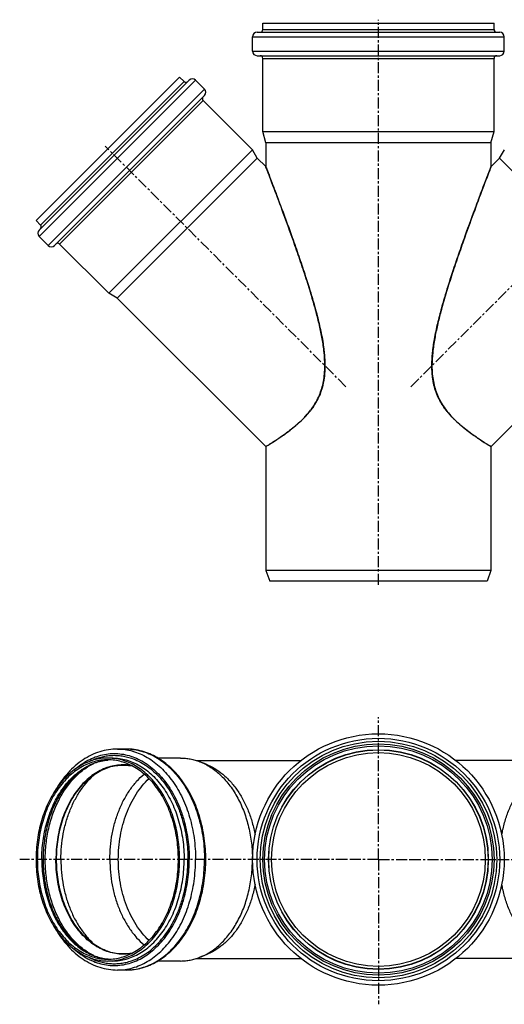
# Model space of a CAD drawing. Units: millimetres. Extents: x -363 to 217, y -262 to 286.
# Drawn here: x -363 to -94, y -262 to 286 of the extents above; entities that cross this region are included whole.
import ezdxf

# ---------------------------------------------------------------- set-up
doc = ezdxf.new("R2010")
doc.units = ezdxf.units.MM
doc.header["$LTSCALE"] = 16.335
doc.linetypes.add('CENTER', pattern=[0.6, 0.375, -0.075, 0.075, -0.075])
doc.layers.get('0').update_dxf_attribs({"linetype": 'CONTINUOUS'})
doc.layers.add('AXES', color=7, linetype='CONTINUOUS')

msp = doc.modelspace()

# ---------------------------------------------------------------- linework, layer by layer
at = {"color": 7, "linetype": 'Continuous'}
for p, q in [((-228.07, 280.08), (-228.07, 283.58)), ((-228.07, 283.58), (-99.67, 283.58)), ((-99.67, 280.08), (-99.67, 283.58)), ((-233.72, 268.08), (-233.72, 276.08)), ((-231.22, 278.58), (-96.52, 278.58)), ((-94.02, 268.08), (-94.02, 276.08)), ((-231.22, 265.58), (-96.52, 265.58)), ((-228.07, 223.45), (-228.07, 264.08)), ((-99.67, 223.45), (-99.67, 264.08)), ((-354.01, 173.96), (-274.25, 253.72)), ((-352.25, 168.66), (-268.95, 251.95)), ((-271.78, 251.25), (-274.25, 253.72)), ((-260.46, 247), (-265.41, 251.95)), ((-343.76, 160.17), (-260.46, 243.47)), ((-233.85, 213.32), (-261.17, 240.64)), ((-226.37, 217.1), (-228.07, 223.45)), ((-228.07, 223.45), (-99.67, 223.45)), ((-101.37, 217.1), (-99.67, 223.45)), ((-101.37, 217.1), (-226.37, 217.1)), ((-313.62, 133.56), (-233.85, 213.32)), ((-231.15, 208.64), (-308.93, 130.86)), ((-231.15, 208.64), (-233.85, 213.32)), ((-96.6, 208.64), (-93.89, 213.32)), ((-18.81, 130.86), (-96.6, 208.64)), ((-226.44, 203.93), (-226.44, 203.93)), ((-226.43, 203.91), (-226.44, 203.93)), ((-226.33, 203.63), (-226.43, 203.91)), ((-226.37, 203.86), (-226.36, 203.84)), ((-226.36, 203.84), (-226.3, 203.66)), ((-101.45, 203.66), (-101.37, 203.86)), ((-101.37, 203.76), (-101.42, 203.63)), ((-101.31, 203.93), (-101.37, 203.76)), ((-101.31, 203.93), (-101.31, 203.93)), ((-351.54, 171.48), (-354.01, 173.96)), ((-347.3, 160.17), (-352.25, 165.12)), ((-313.62, 133.56), (-340.93, 160.88)), ((-308.93, 130.86), (-313.62, 133.56)), ((-193.62, 93.27), (-193.62, 93.33)), ((-193.56, 93.33), (-193.56, 93.27)), ((-134.19, 93.27), (-134.19, 93.33)), ((-134.12, 93.33), (-134.12, 93.27)), ((-226.44, 48.36), (-226.34, 48.42)), ((-226.25, 48.37), (-226.37, 48.3)), ((-226.34, 48.42), (-226.21, 48.5)), ((-226.21, 48.5), (-225.53, 48.91)), ((-102.21, 48.91), (-102.13, 48.87)), ((-102.13, 48.87), (-101.53, 48.5)), ((-101.53, 48.5), (-101.32, 48.37)), ((-101.4, 48.32), (-101.49, 48.37)), ((-101.37, 48.3), (-101.4, 48.32)), ((-101.32, 48.37), (-101.31, 48.36)), ((-101.37, -20.42), (-226.37, -20.42)), ((-226.37, -20.42), (-224.19, -26.42)), ((-101.37, -20.42), (-103.56, -26.42)), ((-103.56, -26.42), (-224.19, -26.42)), ((-303.88, -119.71), (-308.83, -119.71)), ((-314.12, -125.82), (-314.2, -125.83)), ((-311.66, -124.71), (-314.13, -124.71)), ((-273.73, -124.71), (-286.4, -124.71)), ((-259.62, -128.12), (-263.05, -126.77)), ((-259.62, -234.1), (-263.05, -235.45)), ((-314.19, -236.39), (-314.12, -236.39)), ((-311.66, -237.51), (-314.13, -237.51)), ((-273.73, -237.51), (-286.4, -237.51)), ((-303.88, -242.51), (-308.83, -242.51))]:
    msp.add_line(p, q, dxfattribs=at)
at = {"color": 9, "linetype": 'Continuous'}
for p, q in [((-228.07, 280.08), (-99.67, 280.08)), ((-233.72, 276.08), (-94.02, 276.08)), ((-233.72, 268.08), (-94.02, 268.08)), ((-228.07, 264.08), (-99.67, 264.08)), ((-352.25, 165.12), (-265.41, 251.95)), ((-351.54, 171.48), (-271.78, 251.25)), ((-347.3, 160.17), (-260.46, 247)), ((-340.93, 160.88), (-261.17, 240.64)), ((-353.31, -181.11), (-354.01, -181.11)), ((-274.96, -181.11), (-274.25, -181.11)), ((-227.07, -181.11), (-228.07, -181.11)), ((-100.67, -181.11), (-99.67, -181.11))]:
    msp.add_line(p, q, dxfattribs=at)
at = {"color": 7, "linetype": 'Continuous'}
for radius in [69.85, 64.2, 63.2, 59.38]:
    msp.add_circle((-163.87, -181.11), radius, dxfattribs=at)
at = {"color": 9, "linetype": 'Continuous'}
for radius in [67.35, 65.7]:
    msp.add_circle((-163.87, -181.11), radius, dxfattribs=at)
at = {"color": 7, "linetype": 'Continuous'}
for centre, radius, start, end in [((-229.57, 280.08), 1.5, 270, 360), ((-98.17, 280.08), 1.5, 180, 270), ((-231.22, 276.08), 2.5, 90, 180), ((-96.52, 276.08), 2.5, 0, 90), ((-231.22, 268.08), 2.5, 180, 270), ((-229.57, 264.08), 1.5, 0, 90), ((-98.17, 264.08), 1.5, 90, 180), ((-96.52, 268.08), 2.5, 270, 360), ((-267.18, 250.18), 2.5, 45, 135), ((-270.72, 252.31), 1.5, 225, 315), ((-262.23, 245.24), 2.5, 315, 45), ((-260.11, 241.7), 1.5, 135, 225), ((-352.6, 170.42), 1.5, 315, 45), ((-350.48, 166.89), 2.5, 135, 225), ((-345.53, 161.94), 2.5, 225, 315), ((-341.99, 159.82), 1.5, 45, 135), ((-247.2, 104.93), 58.39, 314.9989, 315.5264), ((-246.8, 104.53), 57.91, 314.9926, 315.5279), ((-245.9, 103.65), 56.65, 315.5286, 315.7077), ((-81.83, 103.66), 56.66, 224.2834, 224.4723), ((-80.68, 104.8), 58.29, 224.4745, 225.006), ((-80.53, 104.94), 58.4, 224.4735, 225.0011), ((-311.65, -152.29), 26.59, 92.6362, 95.3384), ((-311.65, -209.92), 26.59, 264.6615, 267.362)]:
    msp.add_arc(centre, radius, start, end, dxfattribs=at)
at = {"color": 9, "linetype": 'Continuous'}
for centre, radius, start, end in [((-303.88, -150.42), 30.71, 87.7174, 89.9995), ((-303.88, -150.48), 30.77, 86.4456, 87.7175), ((-303.89, -150.53), 30.82, 85.5768, 86.4457), ((-311.65, -153.51), 27.81, 92.5211, 95.0936), ((-311.65, -208.7), 27.81, 264.9064, 267.4789), ((-303.88, -211.8), 30.71, 270.0005, 272.2805), ((-303.88, -211.74), 30.77, 272.2805, 273.5561), ((-303.89, -211.69), 30.82, 273.556, 274.4202)]:
    msp.add_arc(centre, radius, start, end, dxfattribs=at)
at = {"color": 7, "linetype": 'Continuous'}
for points, knots in [([(-193.62, 93.33), (-193.62, 95.78), (-193.93, 100.8), (-195.04, 108.27), (-196.6, 115.8), (-198.55, 123.6), (-200.99, 132.19), (-204, 141.88), (-207.44, 152.19), (-211.69, 164.38), (-216.47, 177.54), (-221.15, 190.05), (-224.39, 198.57), (-225.89, 202.49), (-226.33, 203.63)], [0, 0, 0, 0, 0.063732, 0.130298, 0.196047, 0.263511, 0.33905, 0.428014, 0.52705, 0.621371, 0.763257, 0.89083, 0.968275, 1, 1, 1, 1]), ([(-226.3, 203.66), (-226.16, 203.31), (-225.78, 202.31), (-225.04, 200.39), (-223.96, 197.55), (-222.48, 193.67), (-220.59, 188.66), (-217.06, 179.23), (-212.96, 168.05), (-208.56, 155.58), (-205.3, 145.94), (-202.42, 136.99), (-199.86, 128.48), (-197.94, 121.41), (-196.55, 115.64), (-195.6, 111.28), (-194.92, 107.6), (-194.46, 104.61), (-194.15, 102.36), (-193.9, 100.11), (-193.65, 97.1), (-193.57, 94.84), (-193.56, 93.33)], [0, 0, 0, 0, 0.009863, 0.027652, 0.053366, 0.088842, 0.135579, 0.192275, 0.350336, 0.444921, 0.535738, 0.614478, 0.689133, 0.766418, 0.804651, 0.843268, 0.88231, 0.90195, 0.921632, 0.941306, 0.960921, 1, 1, 1, 1]), ([(-134.19, 93.33), (-134.17, 94.84), (-134.09, 97.12), (-133.84, 100.14), (-133.59, 102.41), (-133.28, 104.67), (-132.81, 107.67), (-132.12, 111.37), (-131.17, 115.75), (-129.78, 121.53), (-127.85, 128.61), (-125.29, 137.12), (-122.42, 146.01), (-119.21, 155.51), (-114.86, 167.85), (-110.77, 178.99), (-107.23, 188.46), (-105.31, 193.54), (-103.81, 197.47), (-102.72, 200.35), (-101.97, 202.3), (-101.59, 203.3), (-101.45, 203.66)], [0, 0, 0, 0, 0.039265, 0.058986, 0.078774, 0.098573, 0.118327, 0.157572, 0.196337, 0.234663, 0.312026, 0.386883, 0.465391, 0.554575, 0.647289, 0.805082, 0.862683, 0.910003, 0.945969, 0.972039, 0.990034, 1, 1, 1, 1]), ([(-101.42, 203.63), (-101.86, 202.5), (-103.35, 198.59), (-106.58, 190.09), (-111.25, 177.61), (-116, 164.55), (-120.21, 152.48), (-123.63, 142.23), (-126.67, 132.49), (-129.14, 123.81), (-131.11, 115.95), (-132.69, 108.37), (-133.81, 100.85), (-134.12, 95.8), (-134.12, 93.33)], [0, 0, 0, 0, 0.031605, 0.108666, 0.236309, 0.377604, 0.469774, 0.568388, 0.658318, 0.734676, 0.802667, 0.868842, 0.935948, 1, 1, 1, 1]), ([(-205.54, 64.03), (-204.58, 65.01), (-202.76, 67), (-200.33, 70.15), (-198.28, 73.44), (-196.58, 76.91), (-195.25, 80.61), (-194.3, 84.58), (-193.74, 88.83), (-193.63, 91.76), (-193.62, 93.27)], [0, 0, 0, 0, 0.12694, 0.248582, 0.367028, 0.484691, 0.604609, 0.72976, 0.860737, 1, 1, 1, 1]), ([(-193.56, 93.27), (-193.55, 91.82), (-193.64, 89.65), (-193.94, 86.77), (-194.38, 83.91), (-195.2, 80.48), (-196.61, 76.61), (-198.1, 73.62), (-199.46, 71.37), (-200.54, 69.78), (-201.65, 68.29), (-202.81, 66.86), (-204.04, 65.46), (-204.9, 64.55), (-205.35, 64.09)], [0, 0, 0, 0, 0.133543, 0.201176, 0.268763, 0.401039, 0.527241, 0.649707, 0.710493, 0.770358, 0.827715, 0.883452, 0.940476, 1, 1, 1, 1]), ([(-194.45, 83.79), (-194.15, 85.3), (-193.72, 88.45), (-193.61, 91.63), (-193.62, 93.26)], [0, 0, 0, 0, 0.483213, 1, 1, 1, 1]), ([(-122.4, 64.1), (-122.85, 64.56), (-123.71, 65.47), (-124.94, 66.87), (-126.1, 68.29), (-127.21, 69.79), (-128.29, 71.38), (-129.65, 73.63), (-131.14, 76.62), (-132.55, 80.5), (-133.37, 83.92), (-133.81, 86.77), (-134.11, 89.66), (-134.19, 91.83), (-134.19, 93.27)], [0, 0, 0, 0, 0.059541, 0.116591, 0.172373, 0.229774, 0.289677, 0.350498, 0.473054, 0.599304, 0.731492, 0.799001, 0.866556, 1, 1, 1, 1]), ([(-134.12, 93.26), (-134.14, 91.62), (-134.03, 88.43), (-133.59, 85.26), (-133.28, 83.75)], [0, 0, 0, 0, 0.516968, 1, 1, 1, 1]), ([(-134.12, 93.27), (-134.12, 91.76), (-134.01, 88.83), (-133.44, 84.59), (-132.5, 80.62), (-131.17, 76.91), (-129.47, 73.44), (-127.41, 70.15), (-124.98, 67), (-123.17, 65.01), (-122.2, 64.03)], [0, 0, 0, 0, 0.139182, 0.269968, 0.395165, 0.515185, 0.632908, 0.75139, 0.873048, 1, 1, 1, 1]), ([(-205.54, 64.03), (-204.11, 65.45), (-202.11, 67.68), (-199.8, 70.86), (-198.79, 72.49), (-198.32, 73.31)], [0, 0, 0, 0, 0.513582, 0.758837, 1, 1, 1, 1]), ([(-129.41, 73.28), (-128.94, 72.46), (-127.93, 70.84), (-125.63, 67.67), (-123.63, 65.45), (-122.21, 64.03)], [0, 0, 0, 0, 0.241196, 0.486462, 1, 1, 1, 1]), ([(-205.86, 63.58), (-207.9, 61.54), (-212.21, 57.81), (-218.4, 53.35), (-223.11, 50.3), (-225.51, 48.82), (-226.25, 48.37)], [0, 0, 0, 0, 0.339978, 0.66883, 0.897685, 1, 1, 1, 1]), ([(-225.53, 48.91), (-224.58, 49.5), (-222.06, 51.08), (-218.61, 53.36), (-215.1, 55.85), (-212.05, 58.17), (-208.93, 60.77), (-206.91, 62.66), (-205.92, 63.64)], [0, 0, 0, 0, 0.13657, 0.362624, 0.50479, 0.661996, 0.82979, 1, 1, 1, 1]), ([(-101.49, 48.37), (-102.24, 48.82), (-104.63, 50.3), (-109.34, 53.35), (-115.54, 57.81), (-119.85, 61.53), (-121.89, 63.58)], [0, 0, 0, 0, 0.102312, 0.33114, 0.659977, 1, 1, 1, 1]), ([(-121.82, 63.64), (-120.84, 62.66), (-118.81, 60.77), (-115.69, 58.17), (-112.64, 55.85), (-109.13, 53.36), (-105.68, 51.07), (-103.16, 49.5), (-102.21, 48.91)], [0, 0, 0, 0, 0.170215, 0.338044, 0.495265, 0.637438, 0.863486, 1, 1, 1, 1]), ([(-308.83, -119.71), (-310.48, -119.71), (-313.81, -119.97), (-318.72, -121.13), (-323.48, -123.03), (-328.04, -125.65), (-332.34, -128.95), (-337.75, -134.26), (-341.15, -138.99), (-343.12, -142.37)], [0, 0, 0, 0, 0.115343, 0.231798, 0.350406, 0.472075, 0.597525, 0.727257, 1, 1, 1, 1]), ([(-259.73, -181.11), (-259.73, -177.13), (-260.14, -171.17), (-261.52, -163.41), (-263.42, -155.96), (-266.08, -148.87), (-269.51, -142.35), (-273.29, -136.48), (-277.73, -131.29), (-282.76, -127.04), (-286.7, -124.41), (-290.82, -122.33), (-295.09, -120.83), (-299.46, -119.91), (-302.41, -119.71), (-303.88, -119.71)], [0, 0, 0, 0, 0.143038, 0.213792, 0.283598, 0.41921, 0.484694, 0.548394, 0.670072, 0.728267, 0.784821, 0.839956, 0.893962, 0.947182, 1, 1, 1, 1]), ([(-314.13, -124.71), (-315.44, -124.71), (-318.07, -124.89), (-321.96, -125.71), (-325.78, -127.07), (-329.47, -128.95), (-333.02, -131.33), (-337.58, -135.21), (-341.61, -139.95), (-345.05, -145.33), (-348.19, -151.34), (-351.27, -159.58), (-353.51, -170.14), (-354.01, -177.43), (-354.01, -181.11)], [0, 0, 0, 0, 0.051482, 0.103453, 0.156369, 0.210629, 0.266552, 0.324369, 0.446011, 0.510008, 0.575961, 0.712917, 0.855086, 1, 1, 1, 1]), ([(-314.13, -125.71), (-315.42, -125.71), (-318, -125.89), (-321.82, -126.69), (-325.57, -128.03), (-329.2, -129.87), (-332.69, -132.21), (-337.16, -136.02), (-341.12, -140.68), (-344.5, -145.97), (-347.59, -151.87), (-350.61, -159.96), (-352.81, -170.33), (-353.31, -177.5), (-353.31, -181.11)], [0, 0, 0, 0, 0.051482, 0.103453, 0.156369, 0.210629, 0.266552, 0.324369, 0.446011, 0.510008, 0.575961, 0.712917, 0.855086, 1, 1, 1, 1]), ([(-314.2, -125.83), (-315.38, -125.94), (-317.76, -126.33), (-321.25, -127.39), (-324.67, -128.92), (-327.99, -130.9), (-331.18, -133.33), (-335.28, -137.21), (-338.91, -141.84), (-342.01, -147.05), (-344.84, -152.82), (-347.62, -160.68), (-349.65, -170.71), (-350.1, -177.62), (-350.1, -181.11)], [0, 0, 0, 0, 0.049761, 0.10042, 0.152439, 0.206179, 0.261907, 0.319791, 0.442106, 0.506577, 0.573044, 0.711044, 0.854185, 1, 1, 1, 1]), ([(-274.25, -181.11), (-274.25, -177.43), (-274.75, -170.14), (-277, -159.58), (-280.08, -151.34), (-283.22, -145.33), (-286.66, -139.95), (-290.69, -135.21), (-295.24, -131.33), (-298.79, -128.95), (-302.49, -127.07), (-306.31, -125.71), (-310.2, -124.89), (-312.83, -124.71), (-314.13, -124.71)], [0, 0, 0, 0, 0.144914, 0.287083, 0.424039, 0.489992, 0.553989, 0.675631, 0.733448, 0.789371, 0.843631, 0.896547, 0.948518, 1, 1, 1, 1]), ([(-274.96, -181.11), (-274.96, -177.5), (-275.45, -170.33), (-277.66, -159.96), (-280.68, -151.87), (-283.77, -145.97), (-287.14, -140.68), (-291.1, -136.02), (-295.58, -132.21), (-299.06, -129.87), (-302.7, -128.03), (-306.44, -126.69), (-310.27, -125.89), (-312.85, -125.71), (-314.13, -125.71)], [0, 0, 0, 0, 0.144914, 0.287083, 0.424039, 0.489992, 0.553989, 0.675631, 0.733448, 0.789371, 0.843631, 0.896547, 0.948518, 1, 1, 1, 1]), ([(-273.73, -124.71), (-272.83, -124.71), (-271.02, -124.79), (-268.33, -125.19), (-265.65, -125.83), (-263.91, -126.43), (-263.05, -126.77)], [0, 0, 0, 0, 0.247231, 0.495591, 0.746172, 1, 1, 1, 1]), ([(-263.05, -126.77), (-262, -127.18), (-259.92, -128.14), (-255.87, -130.52), (-251.09, -134.38), (-246.05, -140.17), (-241.75, -147.01), (-238.29, -154.73), (-235.75, -163.14), (-234.2, -172), (-233.85, -178.06), (-233.85, -181.11)], [0, 0, 0, 0, 0.05197, 0.105175, 0.215848, 0.333023, 0.456805, 0.586643, 0.721465, 0.859818, 1, 1, 1, 1]), ([(-259.62, -128.12), (-257.95, -128.77), (-254.67, -130.41), (-250.11, -133.7), (-245.89, -137.79), (-242.1, -142.62), (-238.79, -148.1), (-236.02, -154.14), (-233.82, -160.63), (-232.78, -165.15), (-232.37, -167.46)], [0, 0, 0, 0, 0.107627, 0.219731, 0.337045, 0.459879, 0.588148, 0.721429, 0.859019, 1, 1, 1, 1]), ([(-95.38, -167.46), (-94.96, -165.15), (-93.92, -160.63), (-91.73, -154.14), (-88.95, -148.1), (-85.64, -142.62), (-81.85, -137.79), (-77.64, -133.7), (-73.08, -130.41), (-69.79, -128.77), (-68.13, -128.12)], [0, 0, 0, 0, 0.140981, 0.278571, 0.411852, 0.540121, 0.662955, 0.780269, 0.892373, 1, 1, 1, 1]), ([(-313, -181.11), (-313, -176.38), (-312.37, -169.32), (-310.24, -160.25), (-308.05, -153.83), (-305.3, -147.86), (-302.03, -142.43), (-298.29, -137.64), (-295.46, -134.85), (-293.98, -133.6)], [0, 0, 0, 0, 0.269035, 0.40096, 0.529734, 0.654529, 0.774711, 0.889897, 1, 1, 1, 1]), ([(-308.32, -181.11), (-308.32, -178.9), (-308.13, -174.49), (-307.27, -167.97), (-305.85, -161.64), (-303.9, -155.61), (-301.44, -149.96), (-298.51, -144.77), (-295.15, -140.13), (-292.6, -137.38), (-291.26, -136.13)], [0, 0, 0, 0, 0.134364, 0.267714, 0.399086, 0.527582, 0.652429, 0.773012, 0.888923, 1, 1, 1, 1]), ([(-354.01, -181.11), (-354.01, -184.78), (-353.51, -192.08), (-351.27, -202.64), (-348.19, -210.87), (-345.05, -216.88), (-341.61, -222.26), (-337.58, -227.01), (-333.02, -230.88), (-329.47, -233.27), (-325.78, -235.15), (-321.96, -236.5), (-318.07, -237.32), (-315.44, -237.51), (-314.13, -237.51)], [0, 0, 0, 0, 0.144914, 0.287083, 0.424039, 0.489992, 0.553989, 0.675631, 0.733448, 0.789371, 0.843631, 0.896547, 0.948518, 1, 1, 1, 1]), ([(-353.31, -181.11), (-353.31, -184.72), (-352.81, -191.88), (-350.61, -202.25), (-347.59, -210.35), (-344.5, -216.25), (-341.12, -221.53), (-337.16, -226.19), (-332.69, -230), (-329.2, -232.34), (-325.57, -234.19), (-321.82, -235.52), (-318, -236.33), (-315.42, -236.51), (-314.13, -236.51)], [0, 0, 0, 0, 0.144914, 0.287083, 0.424039, 0.489992, 0.553989, 0.675631, 0.733448, 0.789371, 0.843631, 0.896547, 0.948518, 1, 1, 1, 1]), ([(-350.1, -181.11), (-350.1, -184.59), (-349.65, -191.51), (-347.62, -201.53), (-344.84, -209.4), (-342.01, -215.17), (-338.91, -220.37), (-335.28, -225.01), (-331.18, -228.88), (-327.99, -231.31), (-324.67, -233.3), (-321.25, -234.82), (-317.75, -235.88), (-315.38, -236.27), (-314.19, -236.39)], [0, 0, 0, 0, 0.145817, 0.288958, 0.42696, 0.493426, 0.557897, 0.680212, 0.738095, 0.793823, 0.847562, 0.89958, 0.950239, 1, 1, 1, 1]), ([(-314.13, -236.51), (-312.85, -236.51), (-310.27, -236.33), (-306.44, -235.52), (-302.7, -234.19), (-299.06, -232.34), (-295.58, -230), (-291.1, -226.19), (-287.14, -221.53), (-283.77, -216.25), (-280.68, -210.35), (-277.66, -202.25), (-275.45, -191.88), (-274.96, -184.72), (-274.96, -181.11)], [0, 0, 0, 0, 0.051482, 0.103453, 0.156369, 0.210629, 0.266552, 0.324369, 0.446011, 0.510008, 0.575961, 0.712917, 0.855086, 1, 1, 1, 1]), ([(-314.13, -237.51), (-312.83, -237.51), (-310.2, -237.32), (-306.31, -236.5), (-302.49, -235.15), (-298.79, -233.27), (-295.24, -230.88), (-290.69, -227.01), (-286.66, -222.26), (-283.22, -216.88), (-280.08, -210.87), (-277, -202.64), (-274.75, -192.08), (-274.25, -184.78), (-274.25, -181.11)], [0, 0, 0, 0, 0.051482, 0.103453, 0.156369, 0.210629, 0.266552, 0.324369, 0.446011, 0.510008, 0.575961, 0.712917, 0.855086, 1, 1, 1, 1]), ([(-313, -181.11), (-313, -185.83), (-312.37, -192.9), (-310.24, -201.96), (-308.05, -208.38), (-305.3, -214.35), (-302.03, -219.78), (-298.29, -224.58), (-295.46, -227.36), (-293.98, -228.61)], [0, 0, 0, 0, 0.269035, 0.40096, 0.529734, 0.654529, 0.774711, 0.889897, 1, 1, 1, 1]), ([(-291.26, -226.09), (-292.6, -224.83), (-295.15, -222.09), (-298.51, -217.45), (-301.44, -212.26), (-303.9, -206.61), (-305.85, -200.57), (-307.27, -194.25), (-308.13, -187.73), (-308.32, -183.32), (-308.32, -181.11)], [0, 0, 0, 0, 0.111077, 0.226988, 0.347571, 0.472418, 0.600914, 0.732286, 0.865636, 1, 1, 1, 1]), ([(-303.88, -242.51), (-302.41, -242.51), (-299.46, -242.3), (-295.09, -241.39), (-290.82, -239.88), (-286.7, -237.8), (-282.76, -235.17), (-277.73, -230.92), (-273.29, -225.74), (-269.51, -219.87), (-266.08, -213.34), (-263.42, -206.26), (-261.52, -198.81), (-260.14, -191.04), (-259.73, -185.09), (-259.73, -181.11)], [0, 0, 0, 0, 0.052818, 0.106038, 0.160044, 0.215179, 0.271733, 0.329928, 0.451606, 0.515306, 0.58079, 0.716402, 0.786208, 0.856962, 1, 1, 1, 1]), ([(-263.05, -235.45), (-262, -235.03), (-259.92, -234.08), (-255.87, -231.7), (-251.09, -227.84), (-246.05, -222.05), (-241.75, -215.2), (-238.29, -207.48), (-235.75, -199.08), (-234.2, -190.21), (-233.85, -184.15), (-233.85, -181.11)], [0, 0, 0, 0, 0.05197, 0.105175, 0.215848, 0.333023, 0.456805, 0.586643, 0.721465, 0.859818, 1, 1, 1, 1]), ([(-232.37, -194.76), (-232.78, -197.06), (-233.82, -201.58), (-236.02, -208.08), (-238.79, -214.12), (-242.1, -219.6), (-245.89, -224.42), (-250.11, -228.52), (-254.67, -231.8), (-257.95, -233.44), (-259.62, -234.1)], [0, 0, 0, 0, 0.140981, 0.278571, 0.411852, 0.540121, 0.662955, 0.780269, 0.892373, 1, 1, 1, 1]), ([(-68.13, -234.1), (-69.79, -233.44), (-73.08, -231.8), (-77.64, -228.52), (-81.85, -224.42), (-85.64, -219.6), (-88.95, -214.12), (-91.73, -208.08), (-93.92, -201.58), (-94.96, -197.06), (-95.38, -194.76)], [0, 0, 0, 0, 0.107627, 0.219731, 0.337045, 0.459879, 0.588148, 0.721429, 0.859019, 1, 1, 1, 1]), ([(-343.12, -219.84), (-341.15, -223.22), (-337.75, -227.95), (-332.34, -233.27), (-328.04, -236.56), (-323.48, -239.18), (-318.72, -241.09), (-313.81, -242.25), (-310.48, -242.51), (-308.83, -242.51)], [0, 0, 0, 0, 0.272745, 0.402477, 0.527928, 0.649596, 0.768204, 0.884657, 1, 1, 1, 1]), ([(-273.73, -237.51), (-272.83, -237.51), (-271.02, -237.42), (-268.33, -237.03), (-265.65, -236.38), (-263.91, -235.78), (-263.05, -235.45)], [0, 0, 0, 0, 0.247231, 0.495591, 0.746172, 1, 1, 1, 1])]:
    msp.add_open_spline(points, degree=3, knots=knots, dxfattribs=at)
at = {"color": 9, "linetype": 'Continuous'}
for points, knots in [([(-308.83, -119.71), (-307.41, -119.71), (-304.55, -119.91), (-300.31, -120.8), (-296.15, -122.28), (-292.13, -124.33), (-288.27, -126.92), (-284.61, -130.03), (-281.19, -133.63), (-276.91, -139.13), (-273.33, -145.38), (-270.46, -152.18), (-268.01, -159.5), (-265.96, -169.17), (-265.41, -177.11), (-265.41, -181.11)], [0, 0, 0, 0, 0.051475, 0.103439, 0.156348, 0.210601, 0.266517, 0.324326, 0.384171, 0.446102, 0.575912, 0.643647, 0.712954, 0.855106, 1, 1, 1, 1]), ([(-301.51, -119.8), (-300.13, -119.91), (-297.38, -120.31), (-293.33, -121.45), (-289.37, -123.14), (-285.55, -125.35), (-281.9, -128.05), (-277.22, -132.36), (-273.1, -137.52), (-269.58, -143.31), (-266.38, -149.72), (-263.25, -158.44), (-260.97, -169.57), (-260.46, -177.24), (-260.46, -181.11)], [0, 0, 0, 0, 0.051356, 0.103414, 0.156574, 0.211171, 0.267467, 0.325642, 0.447815, 0.511922, 0.577872, 0.714499, 0.855978, 1, 1, 1, 1]), ([(-350.83, -181.11), (-350.83, -177.64), (-350.38, -170.76), (-348.34, -160.76), (-345.55, -152.93), (-342.69, -147.16), (-339.55, -141.95), (-335.86, -137.3), (-331.68, -133.4), (-328.42, -130.94), (-325, -128.93), (-321.46, -127.38), (-317.83, -126.32), (-315.35, -125.93), (-314.12, -125.82)], [0, 0, 0, 0, 0.143883, 0.285252, 0.421823, 0.48777, 0.551891, 0.67414, 0.732368, 0.78872, 0.843371, 0.896573, 0.948653, 1, 1, 1, 1]), ([(-332.74, -131.22), (-331.57, -130.18), (-329.15, -128.26), (-325.27, -125.88), (-321.23, -124.05), (-317.08, -122.82), (-312.85, -122.19), (-308.6, -122.17), (-304.38, -122.77), (-300.22, -123.96), (-296.17, -125.75), (-292.28, -128.1), (-288.57, -131), (-285.1, -134.41), (-281.89, -138.29), (-277.95, -144.14), (-275.58, -148.99), (-274.24, -152.37)], [0, 0, 0, 0, 0.062977, 0.123874, 0.183, 0.240765, 0.297667, 0.354262, 0.411128, 0.468824, 0.527852, 0.58863, 0.651471, 0.71658, 0.78405, 0.853878, 1, 1, 1, 1]), ([(-324.45, -126.62), (-323.53, -126.16), (-321.66, -125.31), (-318.77, -124.32), (-315.83, -123.63), (-312.87, -123.25), (-309.89, -123.17), (-306.92, -123.39), (-303.97, -123.92), (-302.04, -124.47), (-301.08, -124.79)], [0, 0, 0, 0, 0.128746, 0.255259, 0.380068, 0.503759, 0.626959, 0.750311, 0.874455, 1, 1, 1, 1]), ([(-311.66, -124.71), (-310.35, -124.71), (-307.72, -124.89), (-303.83, -125.71), (-300.02, -127.07), (-296.32, -128.95), (-292.77, -131.33), (-288.21, -135.21), (-284.18, -139.95), (-280.74, -145.33), (-277.6, -151.34), (-274.52, -159.58), (-272.28, -170.14), (-271.78, -177.43), (-271.78, -181.11)], [0, 0, 0, 0, 0.051482, 0.103453, 0.156369, 0.210629, 0.266551, 0.324369, 0.446011, 0.510008, 0.575961, 0.712917, 0.855087, 1, 1, 1, 1]), ([(-301.08, -124.79), (-299.7, -125.26), (-296.96, -126.4), (-293.06, -128.68), (-289.34, -131.5), (-284.61, -136.05), (-279.4, -142.98), (-276.28, -149.29), (-274.94, -152.65)], [0, 0, 0, 0, 0.111075, 0.2254, 0.343614, 0.466139, 0.724427, 1, 1, 1, 1]), ([(-340.23, -181.11), (-340.23, -176.32), (-339.57, -169.17), (-337.39, -160), (-335.15, -153.52), (-332.33, -147.5), (-328.99, -142.05), (-325.16, -137.25), (-322.27, -134.48), (-320.77, -133.24)], [0, 0, 0, 0, 0.269468, 0.40154, 0.530381, 0.655149, 0.775206, 0.890176, 1, 1, 1, 1]), ([(-274.94, -152.65), (-274.07, -154.84), (-272.14, -160.53), (-270.15, -170.05), (-269.66, -177.4), (-269.66, -181.11)], [0, 0, 0, 0, 0.243081, 0.618057, 1, 1, 1, 1]), ([(-274.24, -152.37), (-273.37, -154.58), (-271.43, -160.33), (-269.45, -169.95), (-268.95, -177.37), (-268.95, -181.11)], [0, 0, 0, 0, 0.243187, 0.618165, 1, 1, 1, 1]), ([(-350.83, -181.11), (-350.83, -184.58), (-350.38, -191.46), (-348.34, -201.45), (-345.55, -209.29), (-342.69, -215.05), (-339.55, -220.27), (-335.86, -224.92), (-331.68, -228.82), (-328.42, -231.27), (-325, -233.28), (-321.46, -234.83), (-317.83, -235.9), (-315.35, -236.29), (-314.12, -236.4)], [0, 0, 0, 0, 0.143883, 0.285252, 0.421823, 0.48777, 0.551891, 0.67414, 0.732368, 0.78872, 0.843371, 0.896573, 0.948653, 1, 1, 1, 1]), ([(-340.23, -181.11), (-340.23, -185.89), (-339.57, -193.04), (-337.39, -202.21), (-335.15, -208.69), (-332.34, -214.71), (-328.99, -220.17), (-325.17, -224.97), (-322.28, -227.74), (-320.77, -228.98)], [0, 0, 0, 0, 0.269466, 0.401537, 0.530378, 0.655146, 0.775203, 0.890175, 1, 1, 1, 1]), ([(-311.66, -237.51), (-310.35, -237.51), (-307.72, -237.32), (-303.83, -236.5), (-300.02, -235.15), (-296.32, -233.27), (-292.77, -230.88), (-288.21, -227.01), (-284.18, -222.26), (-280.74, -216.88), (-277.6, -210.87), (-274.52, -202.64), (-272.28, -192.08), (-271.78, -184.78), (-271.78, -181.11)], [0, 0, 0, 0, 0.051482, 0.103453, 0.156369, 0.210629, 0.266551, 0.324369, 0.446011, 0.510008, 0.575961, 0.712917, 0.855087, 1, 1, 1, 1]), ([(-308.83, -242.51), (-307.41, -242.51), (-304.55, -242.31), (-300.31, -241.41), (-296.15, -239.94), (-292.13, -237.89), (-288.27, -235.3), (-284.61, -232.18), (-281.19, -228.58), (-276.91, -223.09), (-273.33, -216.83), (-270.46, -210.04), (-268.01, -202.71), (-265.96, -193.05), (-265.41, -185.11), (-265.41, -181.11)], [0, 0, 0, 0, 0.051475, 0.103439, 0.156348, 0.210601, 0.266517, 0.324326, 0.384171, 0.446102, 0.575912, 0.643647, 0.712954, 0.855106, 1, 1, 1, 1]), ([(-301.51, -242.42), (-300.14, -242.31), (-297.38, -241.91), (-293.33, -240.76), (-289.37, -239.08), (-285.55, -236.87), (-281.9, -234.16), (-277.22, -229.86), (-273.1, -224.7), (-269.58, -218.91), (-266.38, -212.5), (-263.25, -203.77), (-260.97, -192.64), (-260.46, -184.97), (-260.46, -181.11)], [0, 0, 0, 0, 0.051356, 0.103414, 0.156574, 0.211171, 0.267466, 0.325641, 0.447814, 0.511921, 0.577871, 0.714498, 0.855977, 1, 1, 1, 1]), ([(-274.94, -209.56), (-274.07, -207.37), (-272.14, -201.69), (-270.15, -192.16), (-269.66, -184.81), (-269.66, -181.11)], [0, 0, 0, 0, 0.243081, 0.618057, 1, 1, 1, 1]), ([(-274.24, -209.85), (-273.37, -207.63), (-271.43, -201.88), (-269.45, -192.27), (-268.95, -184.85), (-268.95, -181.11)], [0, 0, 0, 0, 0.243187, 0.618165, 1, 1, 1, 1]), ([(-332.74, -230.99), (-331.57, -232.03), (-329.15, -233.95), (-325.27, -236.34), (-321.23, -238.16), (-317.08, -239.39), (-312.85, -240.02), (-308.6, -240.04), (-304.38, -239.45), (-300.22, -238.25), (-296.17, -236.47), (-292.28, -234.11), (-288.57, -231.22), (-285.1, -227.81), (-281.89, -223.92), (-277.95, -218.08), (-275.58, -213.22), (-274.24, -209.85)], [0, 0, 0, 0, 0.062977, 0.123874, 0.183, 0.240765, 0.297667, 0.354262, 0.411128, 0.468824, 0.527852, 0.58863, 0.651471, 0.71658, 0.78405, 0.853878, 1, 1, 1, 1]), ([(-301.08, -237.42), (-299.7, -236.96), (-296.96, -235.81), (-293.06, -233.54), (-289.34, -230.71), (-284.61, -226.17), (-279.4, -219.23), (-276.28, -212.92), (-274.94, -209.56)], [0, 0, 0, 0, 0.111075, 0.2254, 0.343615, 0.466139, 0.724427, 1, 1, 1, 1]), ([(-324.45, -235.59), (-323.53, -236.06), (-321.66, -236.91), (-318.77, -237.89), (-315.83, -238.58), (-312.87, -238.97), (-309.89, -239.05), (-306.92, -238.82), (-303.97, -238.3), (-302.04, -237.74), (-301.08, -237.42)], [0, 0, 0, 0, 0.128746, 0.255259, 0.380068, 0.503759, 0.626959, 0.750311, 0.874455, 1, 1, 1, 1])]:
    msp.add_open_spline(points, degree=3, knots=knots, dxfattribs=at)
at = {"layer": 'AXES', "color": 7, "linetype": 'CENTER'}
for p, q in [((-163.87, -28.42), (-163.87, 285.58)), ((-181.9, 81.61), (-315.55, 215.25)), ((-145.84, 81.61), (-12.2, 215.25)), ((-163.87, -181.11), (-163.87, -102)), ((-181.32, -181.11), (-363.09, -181.11)), ((-163.87, -181.11), (-181.32, -181.11)), ((-163.87, -181.11), (-163.87, -261.57)), ((-163.87, -181.11), (-146.43, -181.11)), ((-146.43, -181.11), (43.97, -181.11))]:
    msp.add_line(p, q, dxfattribs=at)
at = {"layer": 'AXES', "color": 7, "linetype": 'Continuous'}
for p, q in [((-226.37, 217.1), (-226.37, 203.86)), ((-101.37, 217.1), (-101.37, 203.86)), ((-231.15, 208.64), (-226.44, 203.93)), ((-96.6, 208.64), (-101.31, 203.93)), ((-308.93, 130.86), (-226.44, 48.36)), ((-18.81, 130.86), (-101.31, 48.36)), ((-226.37, 48.3), (-226.37, -20.42)), ((-101.37, 48.3), (-101.37, -20.42)), ((-264.92, -126.11), (-206.92, -126.11)), ((-62.83, -126.11), (-120.82, -126.11)), ((-264.92, -236.11), (-206.92, -236.11)), ((-62.83, -236.11), (-120.82, -236.11))]:
    msp.add_line(p, q, dxfattribs=at)
at = {"layer": 'AXES', "color": 9, "linetype": 'Continuous'}
msp.add_circle((-163.87, -181.11), 61.04, dxfattribs=at)
at = {"layer": 'AXES', "color": 7, "linetype": 'Continuous'}
msp.add_circle((-163.87, -181.11), 60.95, dxfattribs=at)
at = {"layer": 'AXES', "color": 9, "linetype": 'Continuous'}
for points, knots in [([(-348.89, -181.11), (-348.89, -178.2), (-348.58, -172.4), (-347.16, -163.9), (-344.83, -155.81), (-341.65, -148.31), (-337.69, -141.58), (-333.03, -135.79), (-327.79, -131.08), (-323.88, -128.68), (-321.88, -127.71)], [0, 0, 0, 0, 0.139114, 0.276563, 0.410805, 0.540482, 0.664563, 0.782444, 0.894063, 1, 1, 1, 1]), ([(-300.89, -128.97), (-302.19, -128.73), (-304.83, -128.43), (-308.81, -128.59), (-312.76, -129.35), (-316.62, -130.7), (-320.35, -132.62), (-323.92, -135.09), (-327.27, -138.08), (-331.49, -142.79), (-336.01, -149.81), (-339.97, -159.45), (-342.41, -170.04), (-342.96, -177.39), (-342.96, -181.11)], [0, 0, 0, 0, 0.052291, 0.104443, 0.15704, 0.210633, 0.2657, 0.322617, 0.381646, 0.442934, 0.57216, 0.709604, 0.85317, 1, 1, 1, 1]), ([(-321.88, -234.5), (-323.88, -233.54), (-327.79, -231.14), (-333.03, -226.42), (-337.69, -220.63), (-341.65, -213.91), (-344.83, -206.41), (-347.16, -198.31), (-348.58, -189.81), (-348.89, -184.02), (-348.89, -181.11)], [0, 0, 0, 0, 0.105937, 0.217558, 0.335439, 0.459521, 0.589198, 0.723438, 0.860887, 1, 1, 1, 1]), ([(-300.89, -233.25), (-302.19, -233.49), (-304.83, -233.78), (-308.81, -233.63), (-312.76, -232.87), (-316.62, -231.52), (-320.35, -229.6), (-323.92, -227.13), (-327.27, -224.14), (-331.49, -219.43), (-336.01, -212.4), (-339.97, -202.76), (-342.41, -192.18), (-342.96, -184.82), (-342.96, -181.11)], [0, 0, 0, 0, 0.052291, 0.104443, 0.15704, 0.210633, 0.2657, 0.322617, 0.381646, 0.442934, 0.57216, 0.709604, 0.85317, 1, 1, 1, 1])]:
    msp.add_open_spline(points, degree=3, knots=knots, dxfattribs=at)
at = {"layer": 'AXES', "color": 7, "linetype": 'Continuous'}
for points, knots in [([(-342.59, -181.11), (-342.59, -177.39), (-342.05, -170.03), (-339.6, -159.45), (-335.64, -149.81), (-331.13, -142.79), (-326.92, -138.1), (-323.58, -135.12), (-320.03, -132.66), (-316.31, -130.76), (-312.47, -129.42), (-308.55, -128.68), (-304.59, -128.53), (-301.97, -128.83), (-300.68, -129.07)], [0, 0, 0, 0, 0.147266, 0.291222, 0.428956, 0.558322, 0.619606, 0.678578, 0.735382, 0.790284, 0.843669, 0.89603, 0.947938, 1, 1, 1, 1]), ([(-300.68, -233.14), (-301.97, -233.39), (-304.59, -233.69), (-308.55, -233.54), (-312.47, -232.79), (-316.31, -231.46), (-320.03, -229.55), (-323.58, -227.1), (-326.92, -224.12), (-331.13, -219.42), (-335.64, -212.4), (-339.6, -202.77), (-342.05, -192.18), (-342.59, -184.82), (-342.59, -181.11)], [0, 0, 0, 0, 0.052062, 0.10397, 0.156331, 0.209716, 0.264618, 0.321422, 0.380394, 0.441679, 0.571045, 0.708779, 0.852735, 1, 1, 1, 1])]:
    msp.add_open_spline(points, degree=3, knots=knots, dxfattribs=at)

doc.saveas('drawing.dxf')
